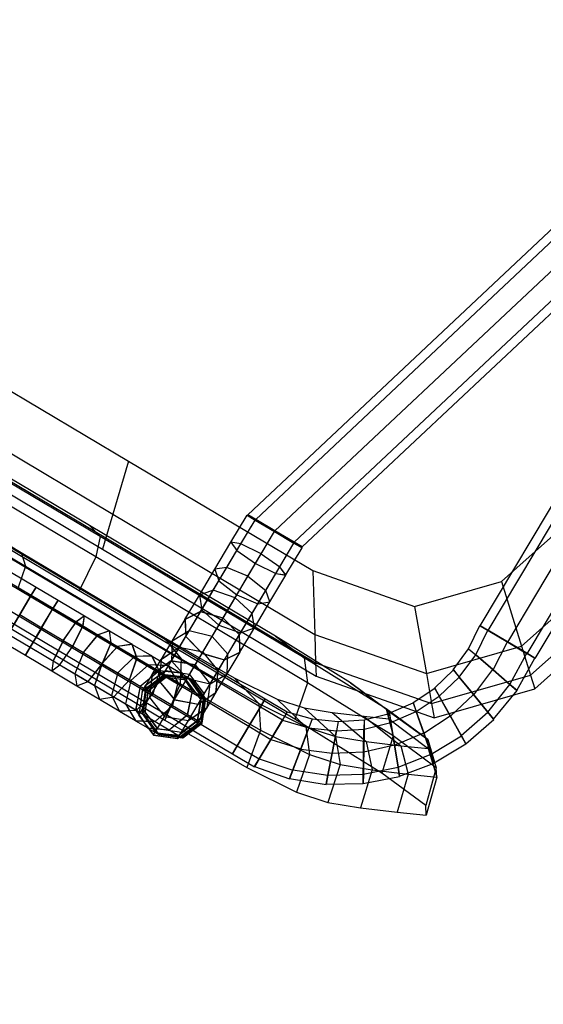
# Model space of a CAD drawing. Extents: x 0 to 118900, y 0 to 84100.
# Drawn here: x 29095 to 29299, y 36746 to 37131 of the extents above; entities that cross this region are included whole.
import ezdxf

# ---------------------------------------------------------------- set-up
doc = ezdxf.new("R2010")
doc.units = 0
doc.header["$MEASUREMENT"] = 0
for name, color, linetype in [('TEXNOL', 1, 'Continuous'), ('Texnolog', 1, 'Continuous'), ('Измерение - Общий', 7, 'Continuous')]:
    doc.layers.add(name, color=color, linetype=linetype)
doc.styles.add('СГЕНЕРИР_СТИЛЬ_2', font='ARIAL.TTF')
doc.dimstyles.new('СГЕНЕРИР_СТИЛЬ__1', dxfattribs={"dimtxt": 250, "dimasz": 285, "dimexe": 0.18, "dimexo": 0, "dimgap": 0.09, "dimtad": 1, "dimdec": 0, "dimzin": 0, "dimdsep": 46, "dimtxsty": 'СГЕНЕРИР_СТИЛЬ_2', "dimblk": 'ARROWHEAD_6', "dimblk1": 'ARROWHEAD_6', "dimblk2": 'ARROWHEAD_6', "dimcen": 0.09, "dimclrd": 256, "dimclre": 256, "dimclrt": 256, "dimadec": 0, "dimazin": 0, "dimtfac": 1, "dimtdec": 4, "dimtmove": 0, "dimatfit": 3, "dimfxl": 0, "dimtolj": 1, "dimtzin": 0, "dimarcsym": 0})

# ---------------------------------------------------------------- blocks, each defined once
blk = doc.blocks.new('ARROWHEAD_6')
at = {"linetype": 'Continuous'}
for p, q in [((-0.5, -0.5), (0.5, 0.5)), ((0, 0), (-1, 0))]:
    blk.add_line(p, q, dxfattribs=at)
blk = doc.blocks.new('*D600')
at = {"layer": 'Defpoints', "color": 0, "linetype": 'Continuous'}
for p in [(18186.56, 42833.8), (33775.02, 33833.8), (30461.44, 28094.51)]:
    blk.add_point(p, dxfattribs=at)
at = {"layer": 'Измерение - Общий', "linetype": 'Continuous', "lineweight": -2}
for p, q in [((18186.56, 42833.8), (14872.89, 37094.35)), ((15119.8, 36952.01), (30214.62, 28237.01)), ((33775.02, 33833.8), (30461.35, 28094.35))]:
    blk.add_line(p, q, dxfattribs=at)
at = {"layer": 'Измерение - Общий', "linetype": 'Continuous', "lineweight": -2, "xscale": 285, "yscale": 285, "zscale": 285}
for p, rotation in [((14872.98, 37094.51), 149.9999999999376), ((30461.44, 28094.51), 329.9999999999376)]:
    blk.add_blockref('ARROWHEAD_6', p, dxfattribs=dict(at, rotation=rotation))
at = {"layer": 'Измерение - Общий', "linetype": 'Continuous', "insert": (22731.08, 32705.13), "char_height": 250, "attachment_point": 5, "rotation": 330, "style": 'СГЕНЕРИР_СТИЛЬ_2'}
blk.add_mtext('\\A1;18000', dxfattribs=at)
blk = doc.blocks.new('PS_STUL')
at = {"color": 0, "linetype": 'Continuous'}
for p, q in [((3784.38, -3125.79), (3784.38, -2775.79)), ((3788.05, -3125.79), (3788.04, -2775.79)), ((3788.05, -3125.79), (3788.04, -2775.79)), ((3796.89, -3125.79), (3796.89, -2775.79)), ((3796.89, -3125.79), (3796.89, -2775.79)), ((3805.73, -3125.79), (3805.72, -2775.79)), ((3805.73, -3125.79), (3805.72, -2775.79)), ((3809.39, -3125.79), (3809.39, -2775.79)), ((3885, -3134.89), (3784.46, -2784.89)), ((3888.61, -3134.89), (3788.12, -2784.89)), ((3888.61, -3134.89), (3788.12, -2784.89)), ((3897.31, -3134.89), (3796.96, -2784.89)), ((3897.31, -3134.89), (3796.96, -2784.89)), ((3906.02, -3134.89), (3805.8, -2784.89)), ((3906.02, -3134.89), (3805.8, -2784.89)), ((3909.63, -3134.89), (3809.46, -2784.89)), ((3811.14, -3106.66), (3797.11, -3061.97)), ((3791.43, -3124.42), (3776.04, -3075.44)), ((3782.66, -3132.33), (3766.67, -3081.43)), ((3778.5, -3136.08), (3762.23, -3084.27)), ((3811.14, -3106.66), (3791.43, -3124.42)), ((3835.32, -3132.4), (3811.14, -3106.66)), ((3791.43, -3124.42), (3782.66, -3132.33)), ((3784.18, -3140.2), (3784.58, -3125.7)), ((3784.38, -3125.79), (3788.05, -3125.79)), ((3784.38, -3125.79), (3788.05, -3125.79)), ((3788.24, -3125.7), (3784.58, -3125.7)), ((3784.58, -3125.7), (3788.24, -3125.7)), ((3787.73, -3139.57), (3788.24, -3125.7)), ((3787.73, -3139.57), (3788.24, -3125.7)), ((3788.05, -3125.79), (3796.89, -3125.79)), ((3796.89, -3125.79), (3788.05, -3125.79)), ((3797.09, -3125.7), (3788.24, -3125.7)), ((3788.24, -3125.7), (3797.09, -3125.7)), ((3817.94, -3152.64), (3791.43, -3124.42)), ((3796.3, -3138), (3797.09, -3125.7)), ((3796.3, -3138), (3797.09, -3125.7)), ((3796.89, -3125.79), (3805.73, -3125.79)), ((3805.73, -3125.79), (3796.89, -3125.79)), ((3805.93, -3125.7), (3797.09, -3125.7)), ((3797.09, -3125.7), (3805.93, -3125.7)), ((3805.09, -3136.47), (3805.93, -3125.7)), ((3805.09, -3136.47), (3805.93, -3125.7)), ((3805.73, -3125.79), (3809.39, -3125.79)), ((3809.39, -3125.79), (3805.73, -3125.79)), ((3809.59, -3125.7), (3805.93, -3125.7)), ((3809.59, -3125.7), (3805.93, -3125.7)), ((3808.73, -3135.85), (3809.59, -3125.7)), ((3782.66, -3132.33), (3778.5, -3136.08)), ((3810.2, -3161.67), (3782.66, -3132.33)), ((3835.32, -3132.4), (3817.94, -3152.64)), ((3876.66, -3140.68), (3835.32, -3132.4)), ((3806.54, -3165.91), (3778.5, -3136.08)), ((3796.41, -3138.01), (3787.69, -3139.55)), ((3787.69, -3139.55), (3796.41, -3138.01)), ((3796.3, -3138), (3787.73, -3139.57)), ((3787.73, -3139.57), (3796.3, -3138)), ((3805.09, -3136.47), (3796.3, -3138)), ((3796.3, -3138), (3805.09, -3136.47)), ((3805.11, -3136.48), (3796.41, -3138.01)), ((3796.41, -3138.01), (3805.11, -3136.48)), ((3797.76, -3150.26), (3796.41, -3138.01)), ((3797.76, -3150.26), (3796.41, -3138.01)), ((3808.73, -3135.85), (3805.09, -3136.47)), ((3808.73, -3135.85), (3805.09, -3136.47)), ((3808.72, -3135.84), (3805.11, -3136.48)), ((3808.72, -3135.84), (3805.11, -3136.48)), ((3806.16, -3147.23), (3805.11, -3136.48)), ((3806.16, -3147.23), (3805.11, -3136.48)), ((3809.63, -3145.99), (3808.72, -3135.84)), ((3884.83, -3147.52), (3884.83, -3135.22)), ((3888.49, -3135.23), (3884.83, -3135.22)), ((3884.83, -3135.22), (3888.49, -3135.23)), ((3885, -3134.89), (3888.61, -3134.89)), ((3885, -3134.89), (3888.61, -3134.89)), ((3897.33, -3135.22), (3888.49, -3135.23)), ((3897.33, -3135.22), (3888.49, -3135.23)), ((3888.49, -3149.09), (3888.49, -3135.23)), ((3888.49, -3145.99), (3888.49, -3135.23)), ((3888.61, -3134.89), (3897.31, -3134.89)), ((3897.31, -3134.89), (3888.61, -3134.89)), ((3897.31, -3134.89), (3906.02, -3134.89)), ((3906.02, -3134.89), (3897.31, -3134.89)), ((3897.33, -3145.38), (3897.33, -3135.22)), ((3897.33, -3149.73), (3897.33, -3135.22)), ((3897.33, -3135.22), (3906.17, -3135.22)), ((3906.17, -3135.22), (3897.33, -3135.22)), ((3906.02, -3134.89), (3909.63, -3134.89)), ((3909.63, -3134.89), (3906.02, -3134.89)), ((3906.17, -3145.99), (3906.17, -3135.22)), ((3906.17, -3149.09), (3906.17, -3135.22)), ((3906.17, -3135.22), (3909.83, -3135.22)), ((3909.83, -3135.22), (3906.17, -3135.22)), ((3909.83, -3147.53), (3909.83, -3135.22)), ((3787.69, -3139.55), (3784.09, -3140.18)), ((3784.09, -3140.18), (3787.69, -3139.55)), ((3786.21, -3154.54), (3784.09, -3140.18)), ((3787.73, -3139.57), (3784.18, -3140.2)), ((3784.18, -3140.2), (3787.73, -3139.57)), ((3789.6, -3153.3), (3787.69, -3139.55)), ((3789.6, -3153.3), (3787.69, -3139.55)), ((3876.66, -3140.68), (3863.26, -3161.71)), ((3960.46, -3140.65), (3876.66, -3140.68)), ((3960.46, -3140.65), (3955.13, -3161.69)), ((4071.3, -3140.65), (3960.46, -3140.65)), ((3897.33, -3145.37), (3888.49, -3146)), ((3897.33, -3145.38), (3888.49, -3145.99)), ((3897.33, -3155.51), (3897.33, -3145.37)), ((3897.33, -3145.37), (3906.17, -3146)), ((3897.33, -3145.38), (3906.17, -3145.99)), ((3806.16, -3147.23), (3797.76, -3150.26)), ((3797.76, -3150.26), (3806.16, -3147.23)), ((3806.18, -3147.24), (3797.87, -3150.26)), ((3797.87, -3150.26), (3806.18, -3147.24)), ((3809.63, -3145.99), (3806.16, -3147.23)), ((3809.63, -3145.99), (3806.16, -3147.23)), ((3809.62, -3145.98), (3806.18, -3147.24)), ((3809.62, -3145.98), (3806.18, -3147.24)), ((3809.07, -3157.64), (3806.18, -3147.24)), ((3809.07, -3157.64), (3806.18, -3147.24)), ((3812.28, -3155.82), (3809.62, -3145.98)), ((3884.83, -3147.52), (3888.49, -3145.99)), ((3884.83, -3147.54), (3888.49, -3146)), ((3888.49, -3149.09), (3884.83, -3147.52)), ((3884.83, -3159.79), (3884.83, -3147.54)), ((3888.49, -3149.07), (3884.83, -3147.54)), ((3888.49, -3156.75), (3888.49, -3146)), ((3888.49, -3162.82), (3888.49, -3149.07)), ((3897.33, -3149.71), (3888.49, -3149.07)), ((3897.33, -3149.73), (3888.49, -3149.09)), ((3906.17, -3149.07), (3897.33, -3149.71)), ((3906.17, -3149.09), (3897.33, -3149.73)), ((3897.33, -3164.07), (3897.33, -3149.71)), ((3906.17, -3145.99), (3909.83, -3147.53)), ((3906.17, -3156.75), (3906.17, -3146)), ((3906.17, -3146), (3909.83, -3147.54)), ((3909.83, -3147.53), (3906.17, -3149.09)), ((3909.83, -3147.54), (3906.17, -3149.07)), ((3906.17, -3162.82), (3906.17, -3149.07)), ((3909.83, -3159.79), (3909.83, -3147.54)), ((3789.56, -3153.28), (3786.12, -3154.54)), ((3786.12, -3154.54), (3789.56, -3153.28)), ((3789.6, -3153.3), (3786.21, -3154.54)), ((3786.21, -3154.54), (3789.6, -3153.3)), ((3797.87, -3150.26), (3789.56, -3153.28)), ((3789.56, -3153.28), (3797.87, -3150.26)), ((3793.82, -3166.49), (3789.56, -3153.28)), ((3793.82, -3166.49), (3789.56, -3153.28)), ((3797.76, -3150.26), (3789.6, -3153.3)), ((3789.6, -3153.3), (3797.76, -3150.26)), ((3801.33, -3162.09), (3797.87, -3150.26)), ((3801.33, -3162.09), (3797.87, -3150.26)), ((3817.94, -3152.64), (3810.2, -3161.67)), ((3863.26, -3161.71), (3817.94, -3152.64)), ((3790.7, -3168.31), (3786.12, -3154.54)), ((3812.28, -3155.82), (3809.07, -3157.64)), ((3812.28, -3155.82), (3809.07, -3157.64)), ((3812.26, -3155.82), (3809.09, -3157.65)), ((3812.26, -3155.82), (3809.09, -3157.65)), ((3816.6, -3165.04), (3812.26, -3155.82)), ((3884.83, -3159.79), (3888.49, -3156.75)), ((3884.83, -3159.78), (3888.49, -3156.76)), ((3897.33, -3155.51), (3888.49, -3156.76)), ((3897.33, -3155.51), (3888.49, -3156.75)), ((3888.49, -3167.16), (3888.49, -3156.76)), ((3897.33, -3165.34), (3897.33, -3155.51)), ((3897.33, -3155.51), (3906.17, -3156.76)), ((3897.33, -3155.51), (3906.17, -3156.75)), ((3906.17, -3156.75), (3909.83, -3159.79)), ((3906.17, -3167.16), (3906.17, -3156.76)), ((3906.17, -3156.76), (3909.83, -3159.78)), ((3809.07, -3157.64), (3801.33, -3162.09)), ((3801.33, -3162.09), (3809.07, -3157.64)), ((3809.09, -3157.65), (3801.44, -3162.07)), ((3801.44, -3162.07), (3809.09, -3157.65)), ((3813.75, -3167.39), (3809.09, -3157.65)), ((3813.75, -3167.39), (3809.09, -3157.65)), ((3884.83, -3171.61), (3884.83, -3159.78)), ((3888.49, -3162.81), (3884.83, -3159.78)), ((3888.49, -3162.82), (3884.83, -3159.79)), ((3909.83, -3159.78), (3906.17, -3162.81)), ((3909.83, -3159.79), (3906.17, -3162.82)), ((3909.83, -3171.61), (3909.83, -3159.78)), ((3801.44, -3162.07), (3793.78, -3166.49)), ((3793.78, -3166.49), (3801.44, -3162.07)), ((3801.33, -3162.09), (3793.82, -3166.49)), ((3793.82, -3166.49), (3801.33, -3162.09)), ((3806.9, -3173.12), (3801.44, -3162.07)), ((3806.9, -3173.12), (3801.44, -3162.07)), ((3810.2, -3161.67), (3806.54, -3165.91)), ((3857.3, -3171.07), (3810.2, -3161.67)), ((3816.6, -3165.04), (3813.75, -3167.39)), ((3816.6, -3165.04), (3813.75, -3167.39)), ((3816.58, -3165.04), (3813.77, -3167.39)), ((3816.58, -3165.04), (3813.77, -3167.39)), ((3822.45, -3173.37), (3816.58, -3165.04)), ((3863.26, -3161.71), (3857.3, -3171.07)), ((3955.13, -3161.69), (3863.26, -3161.71)), ((3888.49, -3176.02), (3888.49, -3162.81)), ((3897.33, -3164.06), (3888.49, -3162.81)), ((3897.33, -3164.07), (3888.49, -3162.82)), ((3906.17, -3162.81), (3897.33, -3164.06)), ((3906.17, -3162.82), (3897.33, -3164.07)), ((3897.33, -3177.83), (3897.33, -3164.06)), ((3906.17, -3176.02), (3906.17, -3162.81)), ((3955.13, -3161.69), (3952.76, -3171.05)), ((4076.63, -3161.69), (3955.13, -3161.69)), ((3793.78, -3166.49), (3790.61, -3168.32)), ((3790.61, -3168.32), (3793.78, -3166.49)), ((3797.51, -3181.08), (3790.61, -3168.32)), ((3793.82, -3166.49), (3790.7, -3168.31)), ((3790.7, -3168.31), (3793.82, -3166.49)), ((3800.27, -3178.76), (3793.78, -3166.49)), ((3800.27, -3178.76), (3793.78, -3166.49)), ((3854.47, -3175.51), (3806.54, -3165.91)), ((3813.75, -3167.39), (3806.9, -3173.12)), ((3806.9, -3173.12), (3813.75, -3167.39)), ((3813.77, -3167.39), (3807, -3173.07)), ((3807, -3173.07), (3813.77, -3167.39)), ((3820.05, -3176.18), (3813.77, -3167.39)), ((3820.05, -3176.18), (3813.77, -3167.39)), ((3884.83, -3171.61), (3888.49, -3167.16)), ((3884.83, -3171.59), (3888.49, -3167.17)), ((3897.33, -3165.34), (3888.49, -3167.17)), ((3897.33, -3165.34), (3888.49, -3167.16)), ((3888.49, -3176.91), (3888.49, -3167.17)), ((3897.33, -3174.56), (3897.33, -3165.34)), ((3897.33, -3165.34), (3906.17, -3167.17)), ((3897.33, -3165.34), (3906.17, -3167.16)), ((3906.17, -3167.16), (3909.83, -3171.61)), ((3906.17, -3176.91), (3906.17, -3167.17)), ((3906.17, -3167.17), (3909.83, -3171.59)), ((3804.27, -3174.49), (3824.35, -3172.51)), ((3823.3, -3172.69), (3804.27, -3174.49)), ((3824.35, -3172.51), (3816.66, -3180.24)), ((3821.49, -3175.38), (3823.3, -3172.69)), ((3823.3, -3172.69), (3841.61, -3170.84)), ((3841.61, -3170.84), (3824.35, -3172.51)), ((3824.35, -3172.51), (3862.18, -3171.77)), ((3841.61, -3170.84), (3876.12, -3170.18)), ((3857.3, -3171.07), (3854.47, -3175.51)), ((3862.18, -3171.77), (3855.97, -3179.47)), ((3952.76, -3171.05), (3857.3, -3171.07)), ((3876.12, -3170.18), (3862.18, -3171.77)), ((3862.18, -3171.77), (3954.88, -3171.74)), ((3876.12, -3170.18), (3960.68, -3170.16)), ((3884.83, -3182.64), (3884.83, -3171.59)), ((3888.49, -3176.01), (3884.83, -3171.59)), ((3888.49, -3176.02), (3884.83, -3171.61)), ((3909.83, -3171.59), (3906.17, -3176.01)), ((3909.83, -3171.61), (3906.17, -3176.02)), ((3909.83, -3182.64), (3909.83, -3171.59)), ((3952.76, -3171.05), (3951.64, -3175.48)), ((3954.88, -3171.74), (3952.3, -3179.44)), ((4079, -3171.05), (3952.76, -3171.05)), ((3960.68, -3170.16), (3954.88, -3171.74)), ((3954.88, -3171.74), (4087.08, -3171.75)), ((3960.68, -3170.16), (4081.27, -3170.17)), ((3804.27, -3174.49), (3795.81, -3182.3)), ((3807, -3173.07), (3800.23, -3178.76)), ((3800.23, -3178.76), (3807, -3173.07)), ((3806.9, -3173.12), (3800.27, -3178.76)), ((3800.27, -3178.76), (3806.9, -3173.12)), ((3802.29, -3177.44), (3804.27, -3174.49)), ((3821.49, -3175.38), (3802.29, -3177.44)), ((3814.3, -3183.01), (3807, -3173.07)), ((3814.3, -3183.01), (3807, -3173.07)), ((3820.05, -3176.18), (3814.3, -3183.01)), ((3814.3, -3183.01), (3820.05, -3176.18)), ((3820.07, -3176.18), (3814.39, -3182.95)), ((3814.39, -3182.95), (3820.07, -3176.18)), ((3822.45, -3173.37), (3820.05, -3176.18)), ((3822.45, -3173.37), (3820.05, -3176.18)), ((3822.43, -3173.37), (3820.07, -3176.18)), ((3822.43, -3173.37), (3820.07, -3176.18)), ((3827.78, -3183.74), (3820.07, -3176.18)), ((3827.78, -3183.74), (3820.07, -3176.18)), ((3830.42, -3179.47), (3821.49, -3175.38)), ((3829.65, -3180.55), (3822.43, -3173.37)), ((3951.64, -3175.48), (3854.47, -3175.51)), ((3897.33, -3174.56), (3888.49, -3176.92)), ((3897.33, -3174.56), (3888.49, -3176.91)), ((3888.49, -3188.28), (3888.49, -3176.01)), ((3897.33, -3177.84), (3888.49, -3176.01)), ((3897.33, -3177.83), (3888.49, -3176.02)), ((3897.33, -3182.89), (3897.33, -3174.56)), ((3897.33, -3174.56), (3906.17, -3176.92)), ((3897.33, -3174.56), (3906.17, -3176.91)), ((3906.17, -3176.01), (3897.33, -3177.84)), ((3906.17, -3176.02), (3897.33, -3177.83)), ((3906.17, -3188.28), (3906.17, -3176.01)), ((4080.12, -3175.51), (3951.64, -3175.48)), ((3802.29, -3177.44), (3793.75, -3185.36)), ((3795.81, -3182.3), (3816.66, -3180.24)), ((3800.23, -3178.76), (3797.43, -3181.11)), ((3797.43, -3181.11), (3800.23, -3178.76)), ((3800.27, -3178.76), (3797.51, -3181.08)), ((3797.51, -3181.08), (3800.27, -3178.76)), ((3808.75, -3189.71), (3800.23, -3178.76)), ((3808.75, -3189.71), (3800.23, -3178.76)), ((3812.07, -3181.94), (3802.29, -3177.44)), ((3830.42, -3179.47), (3812.07, -3181.94)), ((3816.66, -3180.24), (3813.02, -3195)), ((3816.66, -3180.24), (3855.97, -3179.47)), ((3841.81, -3184.5), (3830.42, -3179.47)), ((3855.97, -3179.47), (3853.03, -3194.22)), ((3855.97, -3179.47), (3952.3, -3179.44)), ((3884.83, -3182.64), (3888.49, -3176.91)), ((3884.83, -3182.6), (3888.49, -3176.92)), ((3888.49, -3185.7), (3888.49, -3176.92)), ((3897.33, -3190.6), (3897.33, -3177.84)), ((3906.17, -3176.91), (3909.83, -3182.64)), ((3906.17, -3185.7), (3906.17, -3176.92)), ((3906.17, -3176.92), (3909.83, -3182.6)), ((3952.3, -3179.44), (3951.07, -3194.19)), ((3952.3, -3179.44), (4089.66, -3179.47)), ((3795.81, -3182.3), (3791.8, -3197.1)), ((3793.75, -3185.36), (3795.81, -3182.3)), ((3806.44, -3192.48), (3797.43, -3181.11)), ((3812.07, -3181.94), (3803.91, -3190.07)), ((3814.39, -3182.95), (3808.71, -3189.72)), ((3808.71, -3189.72), (3814.39, -3182.95)), ((3814.3, -3183.01), (3808.75, -3189.71)), ((3808.75, -3189.71), (3814.3, -3183.01)), ((3824.56, -3187.49), (3812.07, -3181.94)), ((3823.3, -3191.46), (3814.39, -3182.95)), ((3823.3, -3191.46), (3814.39, -3182.95)), ((3827.78, -3183.74), (3823.3, -3191.46)), ((3823.3, -3191.46), (3827.78, -3183.74)), ((3827.81, -3183.73), (3823.39, -3191.39)), ((3823.39, -3191.39), (3827.81, -3183.73)), ((3829.65, -3180.55), (3827.78, -3183.74)), ((3829.65, -3180.55), (3827.78, -3183.74)), ((3829.63, -3180.56), (3827.81, -3183.73)), ((3829.63, -3180.56), (3827.81, -3183.73)), ((3836.71, -3189.84), (3827.81, -3183.73)), ((3836.71, -3189.84), (3827.81, -3183.73)), ((3838, -3186.38), (3829.63, -3180.56)), ((3884.83, -3192.53), (3884.83, -3182.6)), ((3888.49, -3188.28), (3884.83, -3182.6)), ((3888.49, -3188.28), (3884.83, -3182.64)), ((3897.33, -3182.89), (3888.49, -3185.7)), ((3897.33, -3182.89), (3888.49, -3185.7)), ((3897.33, -3190.08), (3897.33, -3182.89)), ((3897.33, -3182.89), (3906.17, -3185.7)), ((3897.33, -3182.89), (3906.17, -3185.7)), ((3909.83, -3182.6), (3906.17, -3188.28)), ((3909.83, -3182.64), (3906.17, -3188.28)), ((3909.83, -3192.53), (3909.83, -3182.6)), ((3793.75, -3185.36), (3789.7, -3200.21)), ((3803.91, -3190.07), (3793.75, -3185.36)), ((3824.56, -3187.49), (3816.88, -3195.8)), ((3841.81, -3184.5), (3824.56, -3187.49)), ((3835.94, -3191.93), (3824.56, -3187.49)), ((3838, -3186.38), (3836.71, -3189.84)), ((3838, -3186.38), (3836.71, -3189.84)), ((3837.98, -3186.39), (3836.73, -3189.83)), ((3837.98, -3186.39), (3836.73, -3189.83)), ((3847.23, -3190.67), (3837.98, -3186.39)), ((3852.18, -3188.56), (3841.81, -3184.5)), ((3884.83, -3192.47), (3888.49, -3185.7)), ((3884.83, -3192.53), (3888.49, -3185.7)), ((3888.49, -3193.26), (3888.49, -3185.7)), ((3906.17, -3193.26), (3906.17, -3185.7)), ((3906.17, -3185.7), (3909.83, -3192.47)), ((3906.17, -3185.7), (3909.83, -3192.53)), ((3803.91, -3190.07), (3800.05, -3205)), ((3816.88, -3195.8), (3803.91, -3190.07)), ((3808.71, -3189.72), (3806.36, -3192.52)), ((3806.36, -3192.52), (3808.71, -3189.72)), ((3808.75, -3189.71), (3806.44, -3192.48)), ((3806.44, -3192.48), (3808.75, -3189.71)), ((3819, -3199.03), (3808.71, -3189.72)), ((3819, -3199.03), (3808.71, -3189.72)), ((3823.39, -3191.39), (3818.97, -3199.04)), ((3818.97, -3199.04), (3823.39, -3191.39)), ((3823.3, -3191.46), (3819, -3199.03)), ((3819, -3199.03), (3823.3, -3191.46)), ((3833.64, -3198.22), (3823.39, -3191.39)), ((3833.64, -3198.22), (3823.39, -3191.39)), ((3835.94, -3191.93), (3828.71, -3200.44)), ((3836.71, -3189.84), (3833.64, -3198.22)), ((3833.64, -3198.22), (3836.71, -3189.84)), ((3836.73, -3189.83), (3833.71, -3198.14)), ((3833.71, -3198.14), (3836.73, -3189.83)), ((3852.18, -3188.56), (3835.94, -3191.93)), ((3847.8, -3194.59), (3835.94, -3191.93)), ((3846.56, -3194.3), (3836.73, -3189.83)), ((3846.56, -3194.3), (3836.73, -3189.83)), ((3847.23, -3190.67), (3846.56, -3194.3)), ((3847.23, -3190.67), (3846.56, -3194.3)), ((3847.22, -3190.68), (3846.58, -3194.29)), ((3847.22, -3190.68), (3846.58, -3194.29)), ((3857.06, -3193.29), (3847.22, -3190.68)), ((3863, -3190.98), (3847.8, -3194.59)), ((3863, -3190.98), (3852.18, -3188.56)), ((3881.66, -3192.37), (3863, -3190.98)), ((3888.49, -3199.23), (3888.49, -3188.28)), ((3897.33, -3190.63), (3888.49, -3188.28)), ((3897.33, -3190.6), (3888.49, -3188.28)), ((3897.33, -3190.08), (3888.49, -3193.26)), ((3897.33, -3190.08), (3888.49, -3193.26)), ((3906.17, -3188.28), (3897.33, -3190.63)), ((3906.17, -3188.28), (3897.33, -3190.6)), ((3897.33, -3195.9), (3897.33, -3190.08)), ((3897.33, -3190.08), (3906.17, -3193.26)), ((3897.33, -3190.08), (3906.17, -3193.26)), ((3897.33, -3202), (3897.33, -3190.63)), ((3906.17, -3199.23), (3906.17, -3188.28)), ((3791.8, -3197.1), (3813.02, -3195)), ((3817.21, -3202.16), (3806.36, -3192.52)), ((3813.02, -3195), (3853.03, -3194.22)), ((3816.88, -3195.8), (3813.25, -3210.84)), ((3828.71, -3200.44), (3816.88, -3195.8)), ((3847.8, -3194.59), (3841.04, -3203.17)), ((3846.56, -3194.3), (3844.99, -3203.09)), ((3844.99, -3203.09), (3846.56, -3194.3)), ((3846.58, -3194.29), (3845.05, -3202.99)), ((3845.05, -3202.99), (3846.58, -3194.29)), ((3857.03, -3196.98), (3846.58, -3194.29)), ((3857.03, -3196.98), (3846.58, -3194.29)), ((3868.25, -3196.11), (3847.8, -3194.59)), ((3853.03, -3194.22), (3951.07, -3194.19)), ((3857.06, -3193.29), (3857.03, -3196.98)), ((3857.06, -3193.29), (3857.03, -3196.98)), ((3867.05, -3193.31), (3857.05, -3193.31)), ((3857.05, -3193.31), (3857.05, -3196.96)), ((3857.05, -3193.31), (3857.05, -3196.96)), ((3867.05, -3193.31), (3867.05, -3196.96)), ((3867.05, -3193.31), (3867.05, -3196.96)), ((4167.06, -3193.3), (3867.06, -3193.31)), ((3867.06, -3196.96), (3867.06, -3193.31)), ((3867.06, -3193.31), (3867.06, -3196.96)), ((3881.66, -3192.37), (3868.25, -3196.11)), ((3913.56, -3192.84), (3881.66, -3192.37)), ((3884.83, -3200.98), (3884.83, -3192.47)), ((3888.49, -3199.24), (3884.83, -3192.47)), ((3888.49, -3199.23), (3884.83, -3192.53)), ((3884.83, -3200.91), (3888.49, -3193.26)), ((3884.83, -3200.98), (3888.49, -3193.26)), ((3888.49, -3199.36), (3888.49, -3193.26)), ((3897.33, -3195.9), (3888.49, -3199.36)), ((3897.33, -3195.91), (3888.49, -3199.35)), ((3897.33, -3195.9), (3906.17, -3199.36)), ((3897.33, -3200.19), (3897.33, -3195.91)), ((3897.33, -3195.91), (3906.17, -3199.35)), ((3913.56, -3192.84), (3903.22, -3196.6)), ((3909.83, -3192.47), (3906.17, -3199.24)), ((3909.83, -3192.53), (3906.17, -3199.23)), ((3906.17, -3199.36), (3906.17, -3193.26)), ((3906.17, -3193.26), (3909.83, -3200.91)), ((3906.17, -3193.26), (3909.83, -3200.98)), ((3909.83, -3200.98), (3909.83, -3192.47)), ((3978.22, -3192.84), (3913.56, -3192.84)), ((3951.07, -3194.19), (4090.89, -3194.22)), ((3978.22, -3192.84), (3974.11, -3196.6)), ((4063.73, -3192.84), (3978.22, -3192.84)), ((3789.7, -3200.21), (3791.8, -3197.1)), ((3818.97, -3199.04), (3817.13, -3202.21)), ((3817.13, -3202.21), (3818.97, -3199.04)), ((3819, -3199.03), (3817.21, -3202.16)), ((3817.21, -3202.16), (3819, -3199.03)), ((3830.72, -3206.43), (3818.97, -3199.04)), ((3830.72, -3206.43), (3818.97, -3199.04)), ((3833.71, -3198.14), (3830.68, -3206.44)), ((3830.68, -3206.44), (3833.71, -3198.14)), ((3833.64, -3198.22), (3830.72, -3206.43)), ((3830.72, -3206.43), (3833.64, -3198.22)), ((3844.99, -3203.09), (3833.71, -3198.14)), ((3844.99, -3203.09), (3833.71, -3198.14)), ((3857.03, -3196.98), (3857.01, -3205.91)), ((3857.01, -3205.91), (3857.03, -3196.98)), ((3857.05, -3196.96), (3857.04, -3205.81)), ((3857.04, -3205.81), (3857.05, -3196.96)), ((3867.05, -3196.96), (3857.05, -3196.96)), ((3867.05, -3196.96), (3857.05, -3196.96)), ((3868.25, -3196.11), (3862.28, -3204.77)), ((3867.05, -3196.96), (3867.05, -3205.8)), ((3867.05, -3205.81), (3867.05, -3196.96)), ((4167.06, -3196.96), (3867.06, -3196.96)), ((4167.06, -3196.96), (3867.06, -3196.96)), ((3867.06, -3205.81), (3867.06, -3196.96)), ((3867.06, -3196.96), (3867.06, -3205.8)), ((3903.22, -3196.6), (3868.25, -3196.11)), ((3884.83, -3207.66), (3888.49, -3199.35)), ((3884.83, -3207.75), (3888.49, -3199.36)), ((3897.33, -3202), (3888.49, -3199.23)), ((3888.49, -3208.55), (3888.49, -3199.24)), ((3897.33, -3202.04), (3888.49, -3199.24)), ((3888.49, -3203.82), (3888.49, -3199.35)), ((3906.17, -3199.23), (3897.33, -3202)), ((3906.17, -3199.24), (3897.33, -3202.04)), ((3903.22, -3196.6), (3898.62, -3205.27)), ((3974.11, -3196.6), (3903.22, -3196.6)), ((3906.17, -3208.55), (3906.17, -3199.24)), ((3906.17, -3203.82), (3906.17, -3199.35)), ((3906.17, -3199.35), (3909.83, -3207.66)), ((3906.17, -3199.36), (3909.83, -3207.75)), ((3974.11, -3196.6), (3972.28, -3205.27)), ((4067.85, -3196.6), (3974.11, -3196.6)), ((3800.05, -3205), (3789.7, -3200.21)), ((3829.5, -3209.82), (3817.13, -3202.21)), ((3828.71, -3200.44), (3825.28, -3215.56)), ((3841.04, -3203.17), (3828.71, -3200.44)), ((3841.04, -3203.17), (3837.83, -3218.36)), ((3862.28, -3204.77), (3841.04, -3203.17)), ((3845.05, -3202.99), (3843.51, -3211.7)), ((3843.51, -3211.7), (3845.05, -3202.99)), ((3844.99, -3203.09), (3843.54, -3211.67)), ((3843.54, -3211.67), (3844.99, -3203.09)), ((3857.01, -3205.91), (3845.05, -3202.99)), ((3857.01, -3205.91), (3845.05, -3202.99)), ((3884.83, -3207.75), (3884.83, -3200.91)), ((3888.49, -3208.56), (3884.83, -3200.91)), ((3888.49, -3208.55), (3884.83, -3200.98)), ((3886.96, -3205.19), (3895.66, -3201.53)), ((3886.99, -3205.19), (3895.55, -3201.53)), ((3896.15, -3201.53), (3887.31, -3205.19)), ((3896.15, -3201.53), (3887.31, -3205.19)), ((3887.51, -3205.19), (3896.35, -3201.53)), ((3897.33, -3200.19), (3888.49, -3203.82)), ((3897.33, -3200.2), (3888.49, -3203.81)), ((3897.33, -3202.81), (3888.49, -3206.5)), ((3897.33, -3202.83), (3888.49, -3206.49)), ((3897.33, -3202.83), (3888.49, -3206.49)), ((3888.82, -3205.19), (3897.13, -3201.53)), ((3888.86, -3205.19), (3897.02, -3201.53)), ((3893.04, -3205.19), (3900.7, -3201.53)), ((3893.08, -3205.19), (3900.59, -3201.53)), ((3895.55, -3201.53), (3904.35, -3205.19)), ((3895.55, -3201.53), (3896.35, -3201.53)), ((3897.02, -3201.53), (3895.66, -3201.53)), ((3895.66, -3201.53), (3904.37, -3205.19)), ((3904.99, -3205.19), (3896.15, -3201.53)), ((3904.99, -3205.19), (3896.15, -3201.53)), ((3896.35, -3201.53), (3905.19, -3205.19)), ((3897.02, -3201.53), (3905.41, -3205.19)), ((3900.59, -3201.53), (3897.13, -3201.53)), ((3897.13, -3201.53), (3905.43, -3205.19)), ((3897.33, -3200.19), (3906.17, -3203.82)), ((3897.33, -3202.81), (3897.33, -3200.2)), ((3897.33, -3200.2), (3906.17, -3203.81)), ((3897.33, -3211.68), (3897.33, -3202.04)), ((3897.33, -3202.81), (3906.17, -3206.5)), ((3897.33, -3202.83), (3906.17, -3206.49)), ((3897.33, -3202.83), (3906.17, -3206.49)), ((3899.49, -3205.19), (3906.26, -3201.53)), ((3899.53, -3205.19), (3906.16, -3201.53)), ((3900.59, -3201.53), (3908.33, -3205.19)), ((3906.16, -3201.53), (3900.7, -3201.53)), ((3900.7, -3201.53), (3908.35, -3205.19)), ((3906.16, -3201.53), (3913.01, -3205.19)), ((3909.83, -3200.91), (3906.17, -3208.56)), ((3909.83, -3200.98), (3906.17, -3208.55)), ((3913.56, -3201.53), (3906.26, -3201.53)), ((3906.26, -3201.53), (3913.03, -3205.19)), ((3907.97, -3205.19), (3913.65, -3201.53)), ((3908.01, -3205.19), (3913.56, -3201.53)), ((3909.83, -3207.75), (3909.83, -3200.91)), ((3913.56, -3201.53), (3919.31, -3205.19)), ((3922.56, -3201.53), (3913.65, -3201.53)), ((3913.65, -3201.53), (3919.33, -3205.19)), ((3918.22, -3205.19), (3922.64, -3201.53)), ((3918.26, -3205.19), (3922.56, -3201.53)), ((3922.56, -3201.53), (3927.04, -3205.19)), ((3932.9, -3201.53), (3922.64, -3201.53)), ((3922.64, -3201.53), (3927.06, -3205.19)), ((3929.94, -3205.19), (3932.97, -3201.53)), ((3929.97, -3205.19), (3932.9, -3201.53)), ((3932.9, -3201.53), (3935.97, -3205.19)), ((3944.25, -3201.53), (3932.97, -3201.53)), ((3932.97, -3201.53), (3935.99, -3205.19)), ((3942.77, -3205.19), (3944.3, -3201.53)), ((3942.8, -3205.19), (3944.25, -3201.53)), ((3944.25, -3201.53), (3945.82, -3205.19)), ((3956.28, -3201.53), (3944.3, -3201.53)), ((3944.3, -3201.53), (3945.84, -3205.19)), ((3956.33, -3205.19), (3956.28, -3201.53)), ((3956.28, -3201.53), (3956.29, -3205.19)), ((3966.31, -3201.53), (3956.31, -3201.53)), ((3956.31, -3205.19), (3956.31, -3201.53)), ((3956.31, -3201.53), (3956.31, -3205.19)), ((3966.31, -3205.19), (3966.31, -3201.53)), ((3966.31, -3201.53), (3966.31, -3205.19)), ((4064.29, -3201.53), (3966.32, -3201.53)), ((3966.32, -3205.19), (3966.32, -3201.53)), ((3966.32, -3201.53), (3966.32, -3205.19)), ((3813.25, -3210.84), (3800.05, -3205)), ((3830.68, -3206.44), (3829.43, -3209.88)), ((3829.43, -3209.88), (3830.68, -3206.44)), ((3830.72, -3206.43), (3829.5, -3209.82)), ((3829.5, -3209.82), (3830.72, -3206.43)), ((3843.54, -3211.67), (3830.68, -3206.44)), ((3843.54, -3211.67), (3830.68, -3206.44)), ((3857.01, -3205.91), (3857.07, -3214.61)), ((3857.07, -3214.61), (3857.01, -3205.91)), ((3867.05, -3205.8), (3857.04, -3205.81)), ((3867.05, -3205.81), (3857.04, -3205.81)), ((3857.04, -3205.81), (3857.05, -3214.64)), ((3857.05, -3214.64), (3857.04, -3205.81)), ((3862.28, -3204.77), (3859.45, -3219.97)), ((3898.62, -3205.27), (3862.28, -3204.77)), ((3867.05, -3205.8), (3867.05, -3214.64)), ((3867.05, -3214.64), (3867.05, -3205.81)), ((4167.06, -3205.8), (3867.06, -3205.81)), ((4167.06, -3205.8), (3867.06, -3205.8)), ((3867.06, -3205.8), (3867.06, -3214.64)), ((3867.06, -3214.64), (3867.06, -3205.81)), ((3883.35, -3214.03), (3886.96, -3205.19)), ((3883.44, -3214.03), (3886.99, -3205.19)), ((3883.65, -3214.03), (3887.31, -3205.19)), ((3883.65, -3214.03), (3887.31, -3205.19)), ((3883.85, -3214.03), (3887.51, -3205.19)), ((3884.83, -3212.51), (3888.49, -3203.81)), ((3884.83, -3212.61), (3888.49, -3203.82)), ((3884.83, -3215.33), (3888.49, -3206.49)), ((3884.83, -3215.33), (3888.49, -3206.49)), ((3884.83, -3215.43), (3888.49, -3206.5)), ((3885.38, -3214.03), (3888.82, -3205.19)), ((3885.47, -3214.03), (3888.86, -3205.19)), ((3888.86, -3205.19), (3886.96, -3205.19)), ((3886.99, -3205.19), (3887.51, -3205.19)), ((3888.49, -3206.5), (3888.49, -3203.81)), ((3893.08, -3205.19), (3888.82, -3205.19)), ((3889.87, -3214.03), (3893.04, -3205.19)), ((3889.96, -3214.03), (3893.08, -3205.19)), ((3899.53, -3205.19), (3893.04, -3205.19)), ((3898.62, -3205.27), (3896.44, -3220.46)), ((3896.68, -3214.03), (3899.49, -3205.19)), ((3896.77, -3214.03), (3899.53, -3205.19)), ((3972.28, -3205.27), (3898.62, -3205.27)), ((3908.01, -3205.19), (3899.49, -3205.19)), ((3907.99, -3214.03), (3904.35, -3205.19)), ((3904.35, -3205.19), (3905.19, -3205.19)), ((3905.41, -3205.19), (3904.37, -3205.19)), ((3907.97, -3214.03), (3904.37, -3205.19)), ((3908.65, -3214.03), (3904.99, -3205.19)), ((3908.65, -3214.03), (3904.99, -3205.19)), ((3908.85, -3214.03), (3905.19, -3205.19)), ((3908.89, -3214.03), (3905.41, -3205.19)), ((3908.33, -3205.19), (3905.43, -3205.19)), ((3908.87, -3214.03), (3905.43, -3205.19)), ((3905.61, -3214.03), (3907.97, -3205.19)), ((3905.7, -3214.03), (3908.01, -3205.19)), ((3906.17, -3206.5), (3906.17, -3203.81)), ((3906.17, -3203.81), (3909.83, -3212.51)), ((3906.17, -3203.82), (3909.83, -3212.61)), ((3906.17, -3206.49), (3909.83, -3215.33)), ((3906.17, -3206.49), (3909.83, -3215.33)), ((3906.17, -3206.5), (3909.83, -3215.43)), ((3918.26, -3205.19), (3907.97, -3205.19)), ((3911.54, -3214.03), (3908.33, -3205.19)), ((3913.01, -3205.19), (3908.35, -3205.19)), ((3911.52, -3214.03), (3908.35, -3205.19)), ((3915.85, -3214.03), (3913.01, -3205.19)), ((3919.31, -3205.19), (3913.03, -3205.19)), ((3915.83, -3214.03), (3913.03, -3205.19)), ((3916.39, -3214.03), (3918.22, -3205.19)), ((3916.47, -3214.03), (3918.26, -3205.19)), ((3929.97, -3205.19), (3918.22, -3205.19)), ((3921.7, -3214.03), (3919.31, -3205.19)), ((3927.04, -3205.19), (3919.33, -3205.19)), ((3921.68, -3214.03), (3919.33, -3205.19)), ((3928.91, -3214.03), (3927.04, -3205.19)), ((3935.97, -3205.19), (3927.06, -3205.19)), ((3928.89, -3214.03), (3927.06, -3205.19)), ((3928.69, -3214.03), (3929.94, -3205.19)), ((3928.75, -3214.03), (3929.97, -3205.19)), ((3942.8, -3205.19), (3929.94, -3205.19)), ((3937.25, -3214.03), (3935.97, -3205.19)), ((3945.82, -3205.19), (3935.99, -3205.19)), ((3937.24, -3214.03), (3935.99, -3205.19)), ((3942.13, -3214.03), (3942.77, -3205.19)), ((3942.18, -3214.03), (3942.8, -3205.19)), ((3956.33, -3205.19), (3942.77, -3205.19)), ((3946.49, -3214.03), (3945.82, -3205.19)), ((3956.29, -3205.19), (3945.84, -3205.19)), ((3946.47, -3214.03), (3945.84, -3205.19)), ((3956.32, -3214.03), (3956.29, -3205.19)), ((3966.31, -3205.19), (3956.31, -3205.19)), ((3966.31, -3205.19), (3956.31, -3205.19)), ((3956.31, -3214.03), (3956.31, -3205.19)), ((3956.31, -3214.03), (3956.31, -3205.19)), ((3956.35, -3214.03), (3956.33, -3205.19)), ((3966.31, -3214.03), (3966.31, -3205.19)), ((3966.31, -3214.03), (3966.31, -3205.19)), ((4064.29, -3205.19), (3966.32, -3205.19)), ((4064.29, -3205.19), (3966.32, -3205.19)), ((3966.32, -3214.03), (3966.32, -3205.19)), ((3966.32, -3205.19), (3966.32, -3214.03)), ((3825.28, -3215.56), (3813.25, -3210.84)), ((3842.92, -3215.22), (3829.43, -3209.88)), ((3884.83, -3212.61), (3884.83, -3207.66)), ((3888.49, -3215.97), (3884.83, -3207.66)), ((3888.49, -3215.95), (3884.83, -3207.75)), ((3897.33, -3211.68), (3888.49, -3208.55)), ((3888.49, -3215.95), (3888.49, -3208.56)), ((3897.33, -3211.73), (3888.49, -3208.56)), ((3906.17, -3208.55), (3897.33, -3211.68)), ((3906.17, -3208.56), (3897.33, -3211.73)), ((3909.83, -3207.66), (3906.17, -3215.97)), ((3909.83, -3207.75), (3906.17, -3215.95)), ((3906.17, -3215.95), (3906.17, -3208.56)), ((3909.83, -3212.61), (3909.83, -3207.66)), ((3843.51, -3211.7), (3842.87, -3215.3)), ((3842.87, -3215.3), (3843.51, -3211.7)), ((3843.54, -3211.67), (3842.92, -3215.22)), ((3842.92, -3215.22), (3843.54, -3211.67)), ((3857.07, -3214.61), (3843.51, -3211.7)), ((3857.07, -3214.61), (3843.51, -3211.7)), ((3867.05, -3214.64), (3857.05, -3214.64)), ((3867.05, -3214.64), (3857.05, -3214.64)), ((3857.05, -3214.64), (3857.05, -3218.3)), ((3857.05, -3218.3), (3857.05, -3214.64)), ((3857.07, -3214.61), (3857.08, -3218.22)), ((3857.08, -3218.22), (3857.07, -3214.61)), ((3867.05, -3214.64), (3867.05, -3218.3)), ((3867.05, -3218.3), (3867.05, -3214.64)), ((4167.06, -3214.64), (3867.06, -3214.64)), ((4167.06, -3214.64), (3867.06, -3214.64)), ((3867.06, -3218.3), (3867.06, -3214.64)), ((3867.06, -3218.3), (3867.06, -3214.64)), ((3885.47, -3214.03), (3883.35, -3214.03)), ((3886.96, -3222.87), (3883.35, -3214.03)), ((3886.99, -3222.87), (3883.44, -3214.03)), ((3883.44, -3214.03), (3883.85, -3214.03)), ((3883.65, -3214.03), (3887.31, -3222.87)), ((3883.65, -3214.03), (3887.31, -3222.87)), ((3887.51, -3222.87), (3883.85, -3214.03)), ((3884.83, -3215.43), (3884.83, -3212.51)), ((3888.49, -3221.22), (3884.83, -3212.51)), ((3888.49, -3221.19), (3884.83, -3212.61)), ((3889.96, -3214.03), (3885.38, -3214.03)), ((3888.82, -3222.87), (3885.38, -3214.03)), ((3888.86, -3222.87), (3885.47, -3214.03)), ((3896.77, -3214.03), (3889.87, -3214.03)), ((3893.04, -3222.87), (3889.87, -3214.03)), ((3893.08, -3222.87), (3889.96, -3214.03)), ((3905.7, -3214.03), (3896.68, -3214.03)), ((3899.49, -3222.87), (3896.68, -3214.03)), ((3899.53, -3222.87), (3896.77, -3214.03)), ((3897.33, -3219.34), (3897.33, -3211.73)), ((3907.99, -3214.03), (3904.35, -3222.87)), ((3907.97, -3214.03), (3904.37, -3222.87)), ((3904.99, -3222.87), (3908.65, -3214.03)), ((3904.99, -3222.87), (3908.65, -3214.03)), ((3908.85, -3214.03), (3905.19, -3222.87)), ((3908.89, -3214.03), (3905.41, -3222.87)), ((3908.87, -3214.03), (3905.43, -3222.87)), ((3916.47, -3214.03), (3905.61, -3214.03)), ((3907.97, -3222.87), (3905.61, -3214.03)), ((3908.01, -3222.87), (3905.7, -3214.03)), ((3909.83, -3212.51), (3906.17, -3221.22)), ((3909.83, -3212.61), (3906.17, -3221.19)), ((3908.89, -3214.03), (3907.97, -3214.03)), ((3907.99, -3214.03), (3908.85, -3214.03)), ((3911.54, -3214.03), (3908.33, -3222.87)), ((3911.52, -3214.03), (3908.35, -3222.87)), ((3911.54, -3214.03), (3908.87, -3214.03)), ((3909.83, -3215.43), (3909.83, -3212.51)), ((3915.85, -3214.03), (3911.52, -3214.03)), ((3915.85, -3214.03), (3913.01, -3222.87)), ((3915.83, -3214.03), (3913.03, -3222.87)), ((3921.7, -3214.03), (3915.83, -3214.03)), ((3928.75, -3214.03), (3916.39, -3214.03)), ((3918.22, -3222.87), (3916.39, -3214.03)), ((3918.26, -3222.87), (3916.47, -3214.03)), ((3921.7, -3214.03), (3919.31, -3222.87)), ((3921.68, -3214.03), (3919.33, -3222.87)), ((3928.91, -3214.03), (3921.68, -3214.03)), ((3928.91, -3214.03), (3927.04, -3222.87)), ((3928.89, -3214.03), (3927.06, -3222.87)), ((3942.18, -3214.03), (3928.69, -3214.03)), ((3929.94, -3222.87), (3928.69, -3214.03)), ((3929.98, -3222.87), (3928.75, -3214.03)), ((3937.25, -3214.03), (3928.89, -3214.03)), ((3937.25, -3214.03), (3935.97, -3222.87)), ((3937.24, -3214.03), (3935.99, -3222.87)), ((3946.49, -3214.03), (3937.24, -3214.03)), ((3956.35, -3214.03), (3942.13, -3214.03)), ((3942.77, -3222.87), (3942.13, -3214.03)), ((3942.8, -3222.87), (3942.18, -3214.03)), ((3946.49, -3214.03), (3945.82, -3222.87)), ((3946.47, -3214.03), (3945.84, -3222.87)), ((3956.32, -3214.03), (3946.47, -3214.03)), ((3956.32, -3214.03), (3956.29, -3222.87)), ((3966.31, -3214.03), (3956.31, -3214.03)), ((3966.31, -3214.03), (3956.31, -3214.03)), ((3956.31, -3214.03), (3956.31, -3222.87)), ((3956.31, -3222.87), (3956.31, -3214.03)), ((3956.33, -3222.87), (3956.35, -3214.03)), ((3966.31, -3214.03), (3966.31, -3222.87)), ((3966.31, -3222.87), (3966.31, -3214.03)), ((3837.83, -3218.36), (3825.28, -3215.56)), ((3859.45, -3219.97), (3837.83, -3218.36)), ((3857.08, -3218.22), (3842.87, -3215.3)), ((3867.05, -3218.3), (3857.05, -3218.3)), ((4167.06, -3218.3), (3867.06, -3218.3)), ((3888.49, -3224.17), (3884.83, -3215.33)), ((3888.49, -3224.17), (3884.83, -3215.33)), ((3888.49, -3224.14), (3884.83, -3215.43)), ((3897.33, -3219.34), (3888.49, -3215.95)), ((3888.49, -3221.19), (3888.49, -3215.97)), ((3897.33, -3219.41), (3888.49, -3215.97)), ((3906.17, -3215.95), (3897.33, -3219.34)), ((3906.17, -3215.97), (3897.33, -3219.41)), ((3909.83, -3215.33), (3906.17, -3224.17)), ((3909.83, -3215.33), (3906.17, -3224.17)), ((3909.83, -3215.43), (3906.17, -3224.14)), ((3906.17, -3221.19), (3906.17, -3215.97)), ((3896.44, -3220.46), (3859.45, -3219.97)), ((3888.86, -3222.87), (3886.96, -3222.87)), ((3895.66, -3226.53), (3886.96, -3222.87)), ((3895.55, -3226.53), (3886.99, -3222.87)), ((3886.99, -3222.87), (3887.51, -3222.87)), ((3887.31, -3222.87), (3896.15, -3226.53)), ((3887.31, -3222.87), (3896.15, -3226.53)), ((3896.35, -3226.53), (3887.51, -3222.87)), ((3897.33, -3224.75), (3888.49, -3221.19)), ((3888.49, -3224.14), (3888.49, -3221.22)), ((3897.33, -3224.82), (3888.49, -3221.22)), ((3893.08, -3222.87), (3888.82, -3222.87)), ((3897.13, -3226.53), (3888.82, -3222.87)), ((3897.02, -3226.53), (3888.86, -3222.87)), ((3899.53, -3222.87), (3893.04, -3222.87)), ((3900.69, -3226.53), (3893.04, -3222.87)), ((3900.59, -3226.53), (3893.08, -3222.87)), ((3904.35, -3222.87), (3895.55, -3226.53)), ((3904.37, -3222.87), (3895.66, -3226.53)), ((3896.15, -3226.53), (3904.99, -3222.87)), ((3896.15, -3226.53), (3904.99, -3222.87)), ((3905.19, -3222.87), (3896.35, -3226.53)), ((3971.41, -3220.48), (3896.44, -3220.46)), ((3905.41, -3222.87), (3897.02, -3226.53)), ((3905.43, -3222.87), (3897.13, -3226.53)), ((3897.33, -3224.75), (3897.33, -3219.41)), ((3906.17, -3221.19), (3897.33, -3224.75)), ((3906.17, -3221.22), (3897.33, -3224.82)), ((3908.01, -3222.87), (3899.49, -3222.87)), ((3906.26, -3226.53), (3899.49, -3222.87)), ((3906.16, -3226.53), (3899.53, -3222.87)), ((3908.33, -3222.87), (3900.59, -3226.53)), ((3908.35, -3222.87), (3900.69, -3226.53)), ((3904.35, -3222.87), (3905.19, -3222.87)), ((3905.41, -3222.87), (3904.37, -3222.87)), ((3908.33, -3222.87), (3905.43, -3222.87)), ((3913.01, -3222.87), (3906.16, -3226.53)), ((3906.17, -3224.14), (3906.17, -3221.22)), ((3913.03, -3222.87), (3906.26, -3226.53)), ((3918.26, -3222.87), (3907.97, -3222.87)), ((3913.65, -3226.53), (3907.97, -3222.87)), ((3913.56, -3226.53), (3908.01, -3222.87)), ((3913.01, -3222.87), (3908.35, -3222.87)), ((3919.31, -3222.87), (3913.03, -3222.87)), ((3919.31, -3222.87), (3913.56, -3226.53)), ((3919.33, -3222.87), (3913.65, -3226.53)), ((3929.98, -3222.87), (3918.22, -3222.87)), ((3922.64, -3226.53), (3918.22, -3222.87)), ((3922.56, -3226.53), (3918.26, -3222.87)), ((3927.04, -3222.87), (3919.33, -3222.87)), ((3927.04, -3222.87), (3922.56, -3226.53)), ((3927.06, -3222.87), (3922.64, -3226.53)), ((3935.97, -3222.87), (3927.06, -3222.87)), ((3942.8, -3222.87), (3929.94, -3222.87)), ((3932.97, -3226.53), (3929.94, -3222.87)), ((3932.9, -3226.53), (3929.98, -3222.87)), ((3935.97, -3222.87), (3932.9, -3226.53)), ((3935.99, -3222.87), (3932.97, -3226.53)), ((3945.82, -3222.87), (3935.99, -3222.87)), ((3956.33, -3222.87), (3942.77, -3222.87)), ((3944.3, -3226.53), (3942.77, -3222.87)), ((3944.25, -3226.53), (3942.8, -3222.87)), ((3945.82, -3222.87), (3944.25, -3226.53)), ((3945.84, -3222.87), (3944.3, -3226.53)), ((3956.29, -3222.87), (3945.84, -3222.87)), ((3956.29, -3222.87), (3956.28, -3226.53)), ((3956.28, -3226.53), (3956.33, -3222.87)), ((3966.31, -3222.87), (3956.31, -3222.87)), ((3966.31, -3222.87), (3956.31, -3222.87)), ((3956.31, -3222.87), (3956.31, -3226.53)), ((3956.31, -3226.53), (3956.31, -3222.87)), ((3897.33, -3227.74), (3888.49, -3224.14)), ((3897.33, -3227.83), (3888.49, -3224.17)), ((3897.33, -3227.83), (3888.49, -3224.17)), ((3895.55, -3226.53), (3896.35, -3226.53)), ((3897.02, -3226.53), (3895.66, -3226.53)), ((3900.59, -3226.53), (3897.13, -3226.53)), ((3906.17, -3224.14), (3897.33, -3227.74)), ((3906.17, -3224.17), (3897.33, -3227.83)), ((3906.17, -3224.17), (3897.33, -3227.83)), ((3897.33, -3227.74), (3897.33, -3224.82)), ((3906.16, -3226.53), (3900.69, -3226.53)), ((3913.56, -3226.53), (3906.26, -3226.53)), ((3922.56, -3226.53), (3913.65, -3226.53)), ((3932.9, -3226.53), (3922.64, -3226.53)), ((3944.25, -3226.53), (3932.97, -3226.53)), ((3956.28, -3226.53), (3944.3, -3226.53)), ((3966.31, -3226.53), (3956.31, -3226.53))]:
    blk.add_line(p, q, dxfattribs=at)
blk = doc.blocks.new('Stul')
at = {"layer": 'Texnolog', "color": 1, "rotation": 90}
blk.add_blockref('PS_STUL', (-2922.72, -4043.29), dxfattribs=at)

msp = doc.modelspace()

# ---------------------------------------------------------------- block references
at = {"layer": 'TEXNOL', "xscale": -1, "rotation": 59.25666583887646}
msp.add_blockref('Stul', (29177.42, 37187.89), dxfattribs=at)

# ---------------------------------------------------------------- dimensions: what is measured, and where the dimension line sits
at = {"layer": 'Измерение - Общий', "linetype": 'Continuous'}
dim = msp.add_linear_dim(base=(30461.44, 28094.51), p1=(18186.56, 42833.8), p2=(33775.02, 33833.8), angle=330, dimstyle='СГЕНЕРИР_СТИЛЬ__1', dxfattribs=at)
dim.commit()
dim.dimension.update_dxf_attribs({"geometry": '*D600', "text_midpoint": (22731.08, 32705.13)})

doc.saveas('drawing.dxf')
